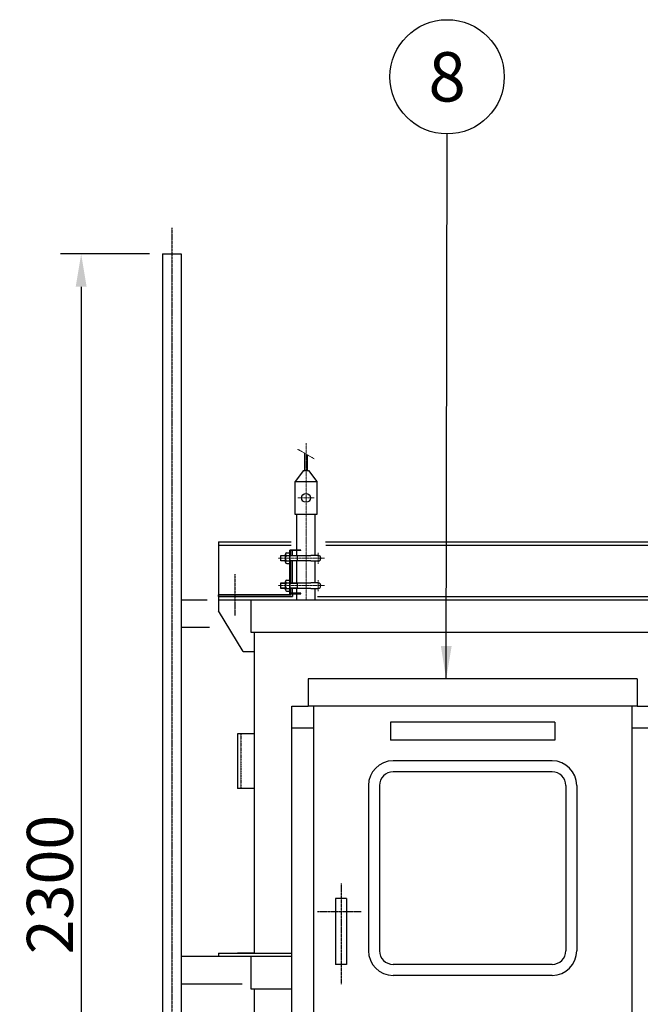
# Model space of a CAD drawing. Units: millimetres. Extents: x 0 to 12600, y 0 to 8910.
# Drawn here: x 6185 to 7317, y 3030 to 4826 of the extents above; entities that cross this region are included whole.
import ezdxf
from ezdxf.enums import TextEntityAlignment as Align

# ---------------------------------------------------------------- set-up
doc = ezdxf.new("R2010")
doc.units = ezdxf.units.MM
for name, pattern in [('CENTER', [2, 1.25, -0.25, 0.25, -0.25]), ('DASHED', [0.75, 0.5, -0.25]), ('PHANTOM', [2.5, 1.25, -0.25, 0.25, -0.25, 0.25, -0.25])]:
    doc.linetypes.add(name, pattern=pattern)
doc.layers.add('CSLAYER1', color=7, linetype='Continuous')
doc.layers.add('CSLAYER17', color=7, linetype='Continuous')
for name, color, linetype, lineweight in [('中心線', 2, 'CENTER', 18), ('二点鎖線', 5, 'PHANTOM', 15), ('外形線', 7, 'Continuous', 30), ('細線', 3, 'Continuous', 18)]:
    doc.layers.add(name, color=color, linetype=linetype, lineweight=lineweight)
doc.styles.add('EXTFONT', font='romans.shx', dxfattribs={"bigfont": 'extfont.shx'})
doc.styles.add('ゴシック', font='MS PGothic.ttf')
doc.dimstyles.new('1-30', dxfattribs={"dimscale": 30, "dimtxt": 2.8, "dimasz": 2, "dimexe": 1.25, "dimexo": 0.8, "dimgap": 0.5, "dimtad": 1, "dimdsep": 46, "dimtxsty": 'ゴシック', "dimcen": 2.5, "dimclrd": 40, "dimclre": 40, "dimadec": 0, "dimazin": 0, "dimtfac": 1, "dimtmove": 0, "dimatfit": 3, "dimfxl": 1, "dimtolj": 1, "dimtzin": 0, "dimarcsym": 0})

# ---------------------------------------------------------------- blocks, each defined once
blk = doc.blocks.new('*D108')
at = {"color": 40, "lineweight": -2}
for p, q in [((6422, 4398.5), (6260.1, 4398.5)), ((6297.6, 4338.5), (6297.6, 2158.5)), ((6422, 2098.5), (6260.1, 2098.5))]:
    blk.add_line(p, q, dxfattribs=at)
at = {"color": 40}
for points in [[(6287.6, 4338.5), (6307.6, 4338.5), (6297.6, 4398.5)], [(6287.6, 2158.5), (6307.6, 2158.5), (6297.6, 2098.5)]]:
    blk.add_solid(points, dxfattribs=at)
at = {"layer": 'DEFPOINTS', "color": 0}
for p in [(6446, 4398.5), (6297.6, 2098.5), (6446, 2098.5)]:
    blk.add_point(p, dxfattribs=at)
at = {"color": 0, "insert": (6240.6, 3248.5), "char_height": 84, "attachment_point": 5, "rotation": 90, "style": 'EXTFONT'}
blk.add_mtext('\\A1;2300', dxfattribs=at)

msp = doc.modelspace()

# ---------------------------------------------------------------- linework, layer by layer
at = {"color": 1, "linetype": 'CENTER'}
for p, q in [((6462.96966, 4445.98961, 15), (6462.96966, 2072.45429, 15)), ((6577.96966, 3814.27921, 15), (6577.96966, 3739.06613, 15)), ((6771.46966, 3250.17583, 15), (6771.46966, 3066.83411, 15)), ((6808.43602, 3198.54823, 15), (6728.78624, 3198.54823, 15))]:
    msp.add_line(p, q, dxfattribs=at)
at = {"color": 7, "linetype": 'Continuous'}
for p, q in [((6445.96966, 4398.54881, 15), (6479.97086, 4398.54881, 15)), ((6445.96966, 4398.54881, 15), (6445.96966, 2098.54853, 15)), ((6479.97086, 4398.54881, 15), (6479.97086, 2098.54853, 15)), ((6547.96966, 3873.54881, 15), (6547.96966, 3747.54881, 15)), ((6547.96966, 3873.54881, 15), (6680.83233, 3873.54881, 15)), ((6547.96966, 3867.54921, 15), (6680.44323, 3867.54921, 15)), ((6743.09181, 3873.54881, 15), (7998.46966, 3873.54881, 15)), ((6743.87001, 3867.54921, 15), (7998.46966, 3867.54921, 15)), ((6547.96966, 3773.54921, 15), (6682.96966, 3773.54921, 15)), ((6728.3443, 3773.54921, 15), (8001.96966, 3773.54921, 15)), ((6479.97086, 3767.54921, 15), (6527.30366, 3767.54921, 15)), ((6547.96966, 3767.54921, 15), (8001.96966, 3767.54921, 15)), ((6606.96966, 3767.54921, 15), (6606.96966, 3708.54905, 15)), ((6592.96966, 3673.54857, 15), (6547.96966, 3747.54921, 15)), ((6479.97086, 3717.54857, 15), (6531.86046, 3717.54857, 15)), ((6606.96966, 3708.54905, 15), (8001.96966, 3708.54905, 15)), ((6612.96966, 3708.54905, 15), (6612.96966, 3123.54857, 15)), ((6592.96966, 3673.54857, 15), (6612.96966, 3673.54857, 15)), ((6711.46966, 3623.54823, 15), (6711.46966, 3573.54823, 15)), ((7311.46966, 3623.54823, 15), (7311.46966, 3573.54823, 15)), ((6721.46966, 3573.54823, 15), (6721.46966, 2823.54823, 15)), ((7301.46966, 3573.54823, 15), (7301.46966, 2823.54823, 15)), ((6861.77625, 3544.54944, 15), (6861.77625, 3511.75121, 15)), ((7161.16307, 3544.54944, 15), (7161.16307, 3511.75121, 15)), ((6821.46966, 3429.13707, 15), (6821.46966, 3127.83379, 15)), ((6841.46966, 3429.13707, 15), (6841.46966, 3127.83379, 15)), ((7181.46966, 3429.13707, 15), (7181.46966, 3127.83379, 15)), ((7201.46966, 3429.13707, 15), (7201.46966, 3127.83379, 15)), ((6761.46966, 3222.99197, 15), (6761.46966, 3102.8613, 15)), ((6781.46966, 3222.99197, 15), (6781.46966, 3102.8613, 15)), ((6479.97086, 3117.54857, 15), (6584.89846, 3117.54857, 15)), ((6547.96966, 3123.54857, 15), (6681.46966, 3123.54857, 15)), ((6547.96966, 3123.54857, 15), (6547.96966, 3117.54857, 15)), ((6547.97006, 3117.54857, 15), (6681.46966, 3117.54857, 15)), ((6606.96966, 3117.54857, 15), (6606.96966, 3058.54829, 15)), ((6479.97086, 3067.54857, 15), (6591.29126, 3067.54857, 15)), ((6606.96966, 3058.54829, 15), (6681.46966, 3058.54829, 15)), ((6612.96966, 3058.54829, 15), (6612.96966, 2523.54853, 15))]:
    msp.add_line(p, q, dxfattribs=at)
for p, q in [((6612.96946, 3773.54921, 15), (6682.96966, 3773.54921, 15)), ((7311.46966, 3623.54823, 15), (6711.46966, 3623.54823, 15)), ((6681.46966, 3573.54823, 15), (6711.46966, 3573.54823, 15)), ((6681.46966, 2823.54823, 15), (6681.46966, 3573.54823, 15)), ((7311.46966, 3573.54823, 15), (6711.46966, 3573.54823, 15)), ((7311.46966, 3573.54823, 15), (7341.46966, 3573.54823, 15)), ((7161.16307, 3544.54944, 15), (6861.77625, 3544.54944, 15)), ((6721.46966, 3533.54823, 15), (6681.46966, 3533.54823, 15)), ((7341.46966, 3533.54823, 15), (7301.46966, 3533.54823, 15)), ((7161.16307, 3511.75121, 15), (6861.77625, 3511.75121, 15)), ((7156.46966, 3474.13707, 15), (6866.46966, 3474.13707, 15)), ((7156.46966, 3454.13707, 15), (6866.46966, 3454.13707, 15)), ((6781.46966, 3222.99197, 15), (6761.46966, 3222.99197, 15)), ((6781.46966, 3102.8613, 15), (6761.46966, 3102.8613, 15)), ((7156.46966, 3102.83379, 15), (6866.46966, 3102.83379, 15)), ((7156.46966, 3082.83379, 15), (6866.46966, 3082.83379, 15))]:
    msp.add_line(p, q)
for centre, radius, start, end in [((6866.46966, 3429.13707, 15), 45, 90, 180), ((7156.46966, 3429.13707, 15), 45, 0, 90), ((6866.46966, 3429.13707, 15), 25, 90, 180), ((7156.46966, 3429.13707, 15), 25, 0, 90), ((6866.46966, 3127.83379, 15), 45, 180, 270), ((6866.46966, 3127.83379, 15), 25, 180, 270), ((7156.46966, 3127.83379, 15), 45, 270, 0), ((7156.46966, 3127.83379, 15), 25, 270, 0)]:
    msp.add_arc(centre, radius, start, end)
at = {"layer": 'CSLAYER1', "linetype": 'Continuous'}
msp.add_circle((6964.93017, 4721.49337, 15), 104.16667, dxfattribs=at)
at = {"layer": 'CSLAYER17', "linetype": 'Continuous'}
for p, q in [((6547.96966, 3773.54921, 15), (6640.4401, 3773.54921, 15)), ((6547.96966, 3773.54921, 15), (6661.59957, 3773.54921, 15)), ((6612.96966, 3523.54905, 15), (6582.96966, 3523.54905, 15)), ((6582.96966, 3523.54905, 15), (6582.96966, 3423.54905, 15)), ((6612.96966, 3423.54905, 15), (6582.96966, 3423.54905, 15)), ((6612.96966, 3123.54857, 15), (6582.96966, 3123.54857, 15))]:
    msp.add_line(p, q, dxfattribs=at)
at = {"layer": 'CSLAYER17', "color": 5, "linetype": 'DASHED'}
msp.add_line((6588.96906, 3523.54905, 15), (6588.96906, 3423.54905, 15), dxfattribs=at)
at = {"layer": '中心線'}
for p, q in [((6707.59957, 3767.54891, 15), (6707.59957, 4053.54921, 15)), ((6722.59957, 3953.54921, 15), (6692.59957, 3953.54921, 15)), ((6741.59957, 3843.54921, 15), (6656.59957, 3843.54921, 15)), ((6729.59957, 3833.54921, 15), (6729.59957, 3853.54921, 15)), ((6741.59957, 3793.54921, 15), (6656.59957, 3793.54921, 15)), ((6729.59957, 3783.54921, 15), (6729.59957, 3803.54921, 15))]:
    msp.add_line(p, q, dxfattribs=at)
at = {"layer": '二点鎖線'}
msp.add_line((6722.59957, 4024.88896, 15), (6692.59957, 4042.20946, 15), dxfattribs=at)
at = {"layer": '外形線'}
for p, q in [((6705.59957, 4003.54921, 15), (6705.59957, 4034.70391, 15)), ((6709.59957, 4032.39451, 15), (6709.59957, 4003.54921, 15)), ((6703.09957, 4003.54921, 15), (6687.59957, 3983.54921, 15)), ((6703.09957, 4003.54921, 15), (6712.09957, 4003.54921, 15)), ((6712.09957, 4003.54921, 15), (6727.59957, 3983.54921, 15)), ((6687.59957, 3923.54921, 15), (6687.59957, 3983.54921, 15)), ((6687.59957, 3983.54921, 15), (6727.59957, 3983.54921, 15)), ((6727.59957, 3983.54921, 15), (6727.59957, 3923.54921, 15)), ((6727.59957, 3923.54921, 15), (6687.59957, 3923.54921, 15)), ((6690.59957, 3858.54921, 15), (6690.59957, 3923.54921, 15)), ((6724.59957, 3848.54921, 15), (6724.59957, 3923.54921, 15)), ((6661.59957, 3838.54921, 15), (6661.59957, 3848.54921, 15)), ((6661.59957, 3848.54921, 15), (6669.96966, 3848.54921, 15)), ((6669.96966, 3836.14921, 15), (6669.96966, 3850.94921, 15)), ((6672.36966, 3853.34921, 15), (6677.96966, 3853.34921, 15)), ((6672.36966, 3848.54921, 15), (6677.96966, 3848.54921, 15)), ((6677.96966, 3778.54921, 15), (6677.96966, 3858.54921, 15)), ((6697.96966, 3858.54921, 15), (6677.96966, 3858.54921, 15)), ((6678.96966, 3779.54921, 15), (6678.96966, 3857.54921, 15)), ((6697.96966, 3857.54921, 15), (6678.96966, 3857.54921, 15)), ((6678.96966, 3848.54921, 15), (6716.59957, 3848.54921, 15)), ((6679.96966, 3848.54921, 15), (6679.96966, 3857.54921, 15)), ((6682.96966, 3848.54921, 15), (6682.96966, 3857.54921, 15)), ((6690.59957, 3848.54921, 15), (6690.59957, 3857.54921, 15)), ((6691.59957, 3848.54921, 15), (6691.59957, 3838.54921, 15)), ((6697.96966, 3857.54921, 15), (6697.96966, 3858.54921, 15)), ((6729.59957, 3848.54921, 15), (6716.59957, 3848.54921, 15)), ((6669.96966, 3838.54921, 15), (6661.59957, 3838.54921, 15)), ((6672.36966, 3838.54921, 15), (6677.96966, 3838.54921, 15)), ((6672.36966, 3833.74921, 15), (6677.96966, 3833.74921, 15)), ((6716.59957, 3838.54921, 15), (6678.96966, 3838.54921, 15)), ((6679.96966, 3798.54921, 15), (6679.96966, 3838.54921, 15)), ((6682.96966, 3798.54921, 15), (6682.96966, 3838.54921, 15)), ((6690.59957, 3798.54921, 15), (6690.59957, 3838.54921, 15)), ((6716.59957, 3838.54921, 15), (6729.59957, 3838.54921, 15)), ((6724.59957, 3798.54921, 15), (6724.59957, 3838.54921, 15)), ((6661.59957, 3788.54921, 15), (6661.59957, 3798.54921, 15)), ((6661.59957, 3798.54921, 15), (6669.96966, 3798.54921, 15)), ((6669.96966, 3786.14921, 15), (6669.96966, 3800.94921, 15)), ((6672.36966, 3803.34921, 15), (6677.96966, 3803.34921, 15)), ((6672.36966, 3798.54921, 15), (6677.96966, 3798.54921, 15)), ((6678.96966, 3798.54921, 15), (6716.59957, 3798.54921, 15)), ((6691.59957, 3798.54921, 15), (6691.59957, 3788.54921, 15)), ((6729.59957, 3798.54921, 15), (6716.59957, 3798.54921, 15)), ((6679.96966, 3776.54921, 15), (6547.96966, 3776.54921, 15)), ((6547.96966, 3773.54921, 15), (6547.96966, 3776.54921, 15)), ((6682.96966, 3773.54921, 15), (6547.96966, 3773.54921, 15)), ((6669.96966, 3788.54921, 15), (6661.59957, 3788.54921, 15)), ((6672.36966, 3788.54921, 15), (6677.96966, 3788.54921, 15)), ((6672.36966, 3783.74921, 15), (6677.96966, 3783.74921, 15)), ((6677.96966, 3778.54921, 15), (6697.96966, 3778.54921, 15)), ((6716.59957, 3788.54921, 15), (6678.96966, 3788.54921, 15)), ((6697.96966, 3779.54921, 15), (6678.96966, 3779.54921, 15)), ((6679.96966, 3779.54921, 15), (6679.96966, 3788.54921, 15)), ((6679.96966, 3776.54921, 15), (6679.96966, 3778.54921, 15)), ((6682.96966, 3779.54921, 15), (6682.96966, 3788.54921, 15)), ((6682.96966, 3778.54921, 15), (6682.96966, 3773.54921, 15)), ((6690.59957, 3779.54921, 15), (6690.59957, 3788.54921, 15)), ((6690.59957, 3767.54891, 15), (6690.59957, 3778.54921, 15)), ((6697.96966, 3778.54921, 15), (6697.96966, 3779.54921, 15)), ((6716.59957, 3788.54921, 15), (6729.59957, 3788.54921, 15)), ((6724.59957, 3767.54891, 15), (6724.59957, 3788.54921, 15))]:
    msp.add_line(p, q, dxfattribs=at)
msp.add_circle((6707.59957, 3953.54921, 15), 8, dxfattribs=at)
for centre, radius, start, end in [((6672.36966, 3850.94921, 15), 2.4, 90, 270), ((6676.37799, 3843.54921, 15), 6.40833, 128.71798835, 231.28201165), ((6729.59957, 3843.54921, 15), 5, 270, 90), ((6672.36966, 3836.14921, 15), 2.4, 90, 270), ((6672.36966, 3800.94921, 15), 2.4, 90, 270), ((6676.37799, 3793.54921, 15), 6.40833, 128.71798835, 231.28201165), ((6729.59957, 3793.54921, 15), 5, 270, 90), ((6672.36966, 3786.14921, 15), 2.4, 90, 270)]:
    msp.add_arc(centre, radius, start, end, dxfattribs=at)
at = {"layer": '細線'}
for p, q in [((6669.96966, 3847.73721, 15), (6661.59957, 3847.73721, 15)), ((6691.59957, 3847.73721, 15), (6678.96966, 3847.73721, 15)), ((6669.96966, 3839.36121, 15), (6661.59957, 3839.36121, 15)), ((6691.59957, 3839.36121, 15), (6678.96966, 3839.36121, 15)), ((6669.96966, 3797.73721, 15), (6661.59957, 3797.73721, 15)), ((6669.96966, 3789.36121, 15), (6661.59957, 3789.36121, 15)), ((6691.59957, 3797.73721, 15), (6678.96966, 3797.73721, 15)), ((6691.59957, 3789.36121, 15), (6678.96966, 3789.36121, 15))]:
    msp.add_line(p, q, dxfattribs=at)

# ---------------------------------------------------------------- texts
at = {"color": 7, "style": 'EXTFONT'}
msp.add_text('8', height=90, dxfattribs=at).set_placement((6964.93017, 4721.49337, 15), align=Align.MIDDLE_CENTER)

# ---------------------------------------------------------------- dimensions: what is measured, and where the dimension line sits
dim = msp.add_linear_dim(base=(6297.60214, 2098.54853, 15), p1=(6445.96966, 4398.54881, 15), p2=(6445.96966, 2098.54853, 15), angle=90, dimstyle='1-30', override={"dimtxsty": 'EXTFONT'})
dim.commit()
dim.dimension.update_dxf_attribs({"geometry": '*D108', "text_midpoint": (6240.60214, 3248.54867, 15)})

# ---------------------------------------------------------------- leaders
at = {"color": 40}
msp.add_leader([(6963.20981, 3623.54823, 15), (6964.93017, 4617.32671, 15)], dimstyle='1-30', dxfattribs=at)

doc.saveas('drawing.dxf')
